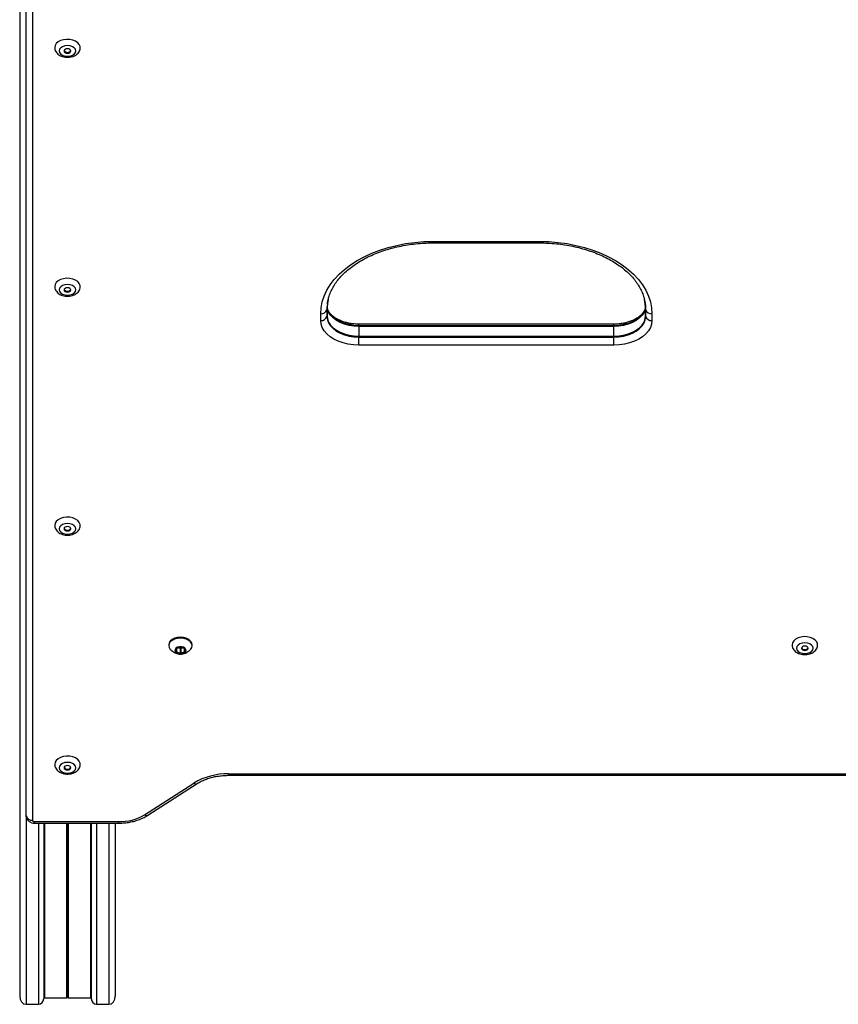
# Model space of a CAD drawing. Units: millimetres. Extents: x 1773 to 8635, y 1899 to 13939.
# Drawn here: x 6292 to 6678, y 4878 to 5341 of the extents above; entities that cross this region are included whole.
import ezdxf

# ---------------------------------------------------------------- set-up
doc = ezdxf.new("R2010")
doc.units = ezdxf.units.MM
doc.header["$LTSCALE"] = 100

msp = doc.modelspace()

# ---------------------------------------------------------------- linework, layer by layer
at = {"color": 7, "linetype": 'Continuous', "lineweight": 25}
for p, q in [((6292.39, 5771.41), (6292.39, 4881.71)), ((6295.39, 4966.75), (6295.39, 5771.41)), ((6295.43, 4966.37), (6295.43, 5771.41)), ((6487.14, 5237), (6537.14, 5237)), ((6487.14, 5236.3), (6537.14, 5236.3)), ((6437.14, 5205.23), (6437.18, 5206.42)), ((6434.14, 5199.72), (6434.14, 5202.93)), ((6437.1, 5204.84), (6437.1, 5201.63)), ((6437.14, 5205.23), (6437.14, 5202.01)), ((6587.14, 5202.01), (6587.14, 5205.23)), ((6587.18, 5201.63), (6587.18, 5204.84)), ((6590.14, 5202.93), (6590.14, 5199.72)), ((6572.14, 5198.04), (6452.14, 5198.04)), ((6572.14, 5197.32), (6452.14, 5197.32)), ((6452.14, 5197.32), (6452.14, 5196.97)), ((6452.14, 5196.97), (6452.14, 5192.37)), ((6572.14, 5196.97), (6452.14, 5196.97)), ((6572.14, 5197.32), (6572.14, 5196.97)), ((6572.14, 5192.37), (6572.14, 5196.97)), ((6452.14, 5191.96), (6452.14, 5192.37)), ((6452.14, 5192.37), (6572.14, 5192.37)), ((6572.14, 5191.96), (6572.14, 5192.37)), ((6452.14, 5188.15), (6452.14, 5191.96)), ((6452.14, 5191.96), (6572.14, 5191.96)), ((6572.14, 5188.15), (6452.14, 5188.15)), ((6572.14, 5188.15), (6572.14, 5191.96)), ((6362.59, 5047.05), (6362.59, 5046.67)), ((6366.09, 5045.16), (6366.09, 5043.97)), ((6367.89, 5045.97), (6366.29, 5045.38)), ((6367.18, 5045.71), (6367.89, 5045.45)), ((6367.89, 5045.45), (6367.89, 5043.15)), ((6369.89, 5045.38), (6368.29, 5045.97)), ((6368.29, 5045.45), (6368.99, 5045.71)), ((6368.29, 5045.45), (6368.29, 5043.15)), ((6370.09, 5043.97), (6370.09, 5045.16)), ((6373.59, 5046.67), (6373.59, 5047.05)), ((6366.29, 5043.75), (6367.89, 5043.15)), ((6368.29, 5043.15), (6369.89, 5043.75)), ((6390.67, 4986.31), (6933.6, 4986.31)), ((6390.67, 4985.61), (6933.6, 4985.61)), ((6351.12, 4967.01), (6374.41, 4981.98)), ((6352.75, 4966.79), (6376.03, 4981.75)), ((6295.39, 4966.75), (6295.5, 4966.01)), ((6295.47, 4966.01), (6295.43, 4966.37)), ((6299.39, 4963.81), (6339.1, 4963.81)), ((6299.39, 4963.11), (6339.1, 4963.11)), ((6303.75, 4963.11), (6303.75, 4880.53)), ((6304, 4963.11), (6304, 4880.8)), ((6325.78, 4963.11), (6325.78, 4880.8)), ((6326.02, 4963.11), (6326.02, 4880.53)), ((6337.39, 4963.11), (6337.39, 4881.71)), ((6295.39, 4877.8), (6301.29, 4877.8)), ((6303.75, 4880.53), (6304, 4880.8)), ((6304, 4880.8), (6314.51, 4880.8)), ((6314.63, 4880.84), (6314.76, 4880.94)), ((6315.01, 4880.94), (6315.14, 4880.84)), ((6315.27, 4880.8), (6325.78, 4880.8)), ((6325.78, 4880.8), (6326.02, 4880.53)), ((6328.49, 4877.8), (6334.39, 4877.8))]:
    msp.add_line(p, q, dxfattribs=at)
at = {"color": 8, "linetype": 'Continuous', "lineweight": 25}
for p, q in [((6298.39, 5771.41), (6298.39, 4964.46)), ((6487.14, 5236.3), (6487.14, 5237)), ((6537.14, 5236.3), (6537.14, 5237)), ((6452.14, 5197.32), (6452.14, 5198.04)), ((6572.14, 5197.32), (6572.14, 5198.04)), ((6366.29, 5045.38), (6366.29, 5043.75)), ((6369.89, 5045.38), (6369.89, 5043.75)), ((6390.67, 4986.31), (6390.67, 4985.61)), ((6295.39, 4966.75), (6295.39, 4877.8)), ((6299.39, 4963.11), (6299.39, 4963.81)), ((6301.29, 4963.11), (6301.29, 4877.8)), ((6314.51, 4963.11), (6314.51, 4880.8)), ((6314.63, 4963.11), (6314.63, 4880.84)), ((6314.76, 4963.11), (6314.76, 4880.94)), ((6315.01, 4963.11), (6315.01, 4880.94)), ((6315.14, 4963.11), (6315.14, 4880.84)), ((6315.27, 4963.11), (6315.27, 4880.8)), ((6328.49, 4963.11), (6328.49, 4877.8)), ((6334.39, 4963.11), (6334.39, 4877.8)), ((6339.1, 4963.11), (6339.1, 4963.81))]:
    msp.add_line(p, q, dxfattribs=at)
at = {"color": 7, "linetype": 'Continuous', "lineweight": 25, "flags": 128}
for points in [[(6320.89, 5328.3), (6320.84, 5328.76), (6320.47, 5329.69), (6319.74, 5330.54), (6318.71, 5331.24), (6317.44, 5331.76), (6316.01, 5332.06), (6314.51, 5332.12), (6313.03, 5331.94), (6311.67, 5331.53), (6310.51, 5330.91), (6309.63, 5330.13), (6309.08, 5329.23), (6308.89, 5328.27)], [(6310.99, 5326.66), (6311.18, 5325.89), (6311.73, 5325.19), (6312.6, 5324.64), (6313.68, 5324.28), (6314.89, 5324.16), (6316.09, 5324.28), (6317.18, 5324.64), (6318.04, 5325.19), (6318.6, 5325.89), (6318.79, 5326.66), (6318.6, 5327.44), (6318.04, 5328.14), (6317.18, 5328.69), (6316.09, 5329.05), (6314.89, 5329.17), (6313.68, 5329.05), (6312.6, 5328.69), (6311.73, 5328.14), (6311.18, 5327.44), (6310.99, 5326.66)], [(6314.89, 5325.64), (6315.5, 5325.71), (6316.02, 5325.94), (6316.37, 5326.27), (6316.49, 5326.66), (6316.37, 5327.06), (6316.02, 5327.39), (6315.5, 5327.61), (6314.89, 5327.69), (6314.28, 5327.61), (6313.76, 5327.39), (6313.41, 5327.06), (6313.29, 5326.66), (6313.41, 5326.27), (6313.76, 5325.94), (6314.28, 5325.71), (6314.89, 5325.64)], [(6434.14, 5202.93), (6434.32, 5205.74), (6434.86, 5208.54), (6435.76, 5211.29), (6437.01, 5213.99), (6438.6, 5216.61), (6440.53, 5219.14), (6442.77, 5221.56), (6445.31, 5223.85), (6448.15, 5226), (6451.24, 5227.99), (6454.58, 5229.81), (6458.15, 5231.45), (6461.91, 5232.89), (6465.85, 5234.13), (6469.93, 5235.15), (6474.13, 5235.95), (6478.41, 5236.53), (6482.76, 5236.88), (6487.14, 5237)], [(6537.14, 5237), (6541.52, 5236.88), (6545.86, 5236.53), (6550.15, 5235.95), (6554.35, 5235.15), (6558.43, 5234.13), (6562.36, 5232.89), (6566.13, 5231.45), (6569.69, 5229.81), (6573.03, 5227.99), (6576.13, 5226), (6578.96, 5223.85), (6581.51, 5221.56), (6583.75, 5219.14), (6585.67, 5216.61), (6587.27, 5213.99), (6588.52, 5211.29), (6589.42, 5208.54), (6589.96, 5205.74), (6590.14, 5202.93)], [(6320.89, 5215.81), (6320.84, 5216.27), (6320.47, 5217.2), (6319.74, 5218.05), (6318.71, 5218.76), (6317.44, 5219.27), (6316.01, 5219.57), (6314.51, 5219.63), (6313.03, 5219.45), (6311.67, 5219.04), (6310.51, 5218.43), (6309.63, 5217.64), (6309.08, 5216.74), (6308.89, 5215.79)], [(6310.99, 5214.18), (6311.18, 5213.4), (6311.73, 5212.7), (6312.6, 5212.15), (6313.68, 5211.79), (6314.89, 5211.67), (6316.09, 5211.79), (6317.18, 5212.15), (6318.04, 5212.7), (6318.6, 5213.4), (6318.79, 5214.18), (6318.6, 5214.95), (6318.04, 5215.65), (6317.18, 5216.2), (6316.09, 5216.56), (6314.89, 5216.68), (6313.68, 5216.56), (6312.6, 5216.2), (6311.73, 5215.65), (6311.18, 5214.95), (6310.99, 5214.18)], [(6314.89, 5213.15), (6315.5, 5213.23), (6316.02, 5213.45), (6316.37, 5213.78), (6316.49, 5214.18), (6316.37, 5214.57), (6316.02, 5214.9), (6315.5, 5215.13), (6314.89, 5215.2), (6314.28, 5215.13), (6313.76, 5214.9), (6313.41, 5214.57), (6313.29, 5214.18), (6313.41, 5213.78), (6313.76, 5213.45), (6314.28, 5213.23), (6314.89, 5213.15)], [(6437.62, 5209.49), (6437.29, 5207.65), (6437.1, 5204.84)], [(6437.62, 5209.49), (6437.29, 5207.65), (6437.1, 5204.84)], [(6587.18, 5204.84), (6586.99, 5207.65), (6586.56, 5209.89)], [(6587.18, 5204.84), (6586.99, 5207.65), (6586.61, 5209.69)], [(6437.1, 5201.63), (6437.28, 5200.12), (6437.83, 5198.64), (6438.74, 5197.24), (6439.97, 5195.95), (6441.5, 5194.79), (6443.3, 5193.81), (6445.31, 5193.02), (6447.49, 5192.44), (6449.79, 5192.08), (6452.14, 5191.96)], [(6437.1, 5201.63), (6437.28, 5200.12), (6437.83, 5198.64), (6438.74, 5197.24), (6439.97, 5195.95), (6441.5, 5194.79), (6443.3, 5193.81), (6445.31, 5193.02), (6447.49, 5192.44), (6449.79, 5192.08), (6452.14, 5191.96)], [(6437.14, 5202.01), (6437.32, 5200.51), (6437.87, 5199.03), (6438.77, 5197.64), (6440, 5196.35), (6441.53, 5195.2), (6443.32, 5194.21), (6445.33, 5193.42), (6447.5, 5192.84), (6449.79, 5192.49), (6452.14, 5192.37)], [(6452.14, 5197.32), (6449.79, 5197.44), (6447.49, 5197.8), (6445.31, 5198.38), (6443.3, 5199.17), (6441.5, 5200.16), (6439.97, 5201.31), (6438.74, 5202.6), (6437.83, 5204.01), (6437.28, 5205.48), (6437.23, 5205.7)], [(6452.14, 5197.32), (6449.79, 5197.44), (6447.49, 5197.8), (6445.31, 5198.38), (6443.3, 5199.17), (6441.5, 5200.16), (6439.97, 5201.31), (6438.74, 5202.6), (6437.83, 5204.01), (6437.28, 5205.48), (6437.23, 5205.7)], [(6587.04, 5205.68), (6587, 5205.48), (6586.44, 5204.01), (6585.54, 5202.6), (6584.31, 5201.31), (6582.77, 5200.16), (6580.98, 5199.17), (6578.97, 5198.38), (6576.79, 5197.8), (6574.49, 5197.44), (6572.14, 5197.32)], [(6587.04, 5205.68), (6587, 5205.48), (6586.44, 5204.01), (6585.54, 5202.6), (6584.31, 5201.31), (6582.77, 5200.16), (6580.98, 5199.17), (6578.97, 5198.38), (6576.79, 5197.8), (6574.49, 5197.44), (6572.14, 5197.32)], [(6572.14, 5192.37), (6574.48, 5192.49), (6576.77, 5192.84), (6578.95, 5193.42), (6580.96, 5194.21), (6582.74, 5195.2), (6584.27, 5196.35), (6585.5, 5197.64), (6586.4, 5199.03), (6586.95, 5200.51), (6587.14, 5202.01)], [(6572.14, 5191.96), (6574.49, 5192.08), (6576.79, 5192.44), (6578.97, 5193.02), (6580.98, 5193.81), (6582.77, 5194.79), (6584.31, 5195.95), (6585.54, 5197.24), (6586.44, 5198.64), (6587, 5200.12), (6587.18, 5201.63)], [(6572.14, 5191.96), (6574.49, 5192.08), (6576.79, 5192.44), (6578.97, 5193.02), (6580.98, 5193.81), (6582.77, 5194.79), (6584.31, 5195.95), (6585.54, 5197.24), (6586.44, 5198.64), (6587, 5200.12), (6587.18, 5201.63)], [(6452.14, 5188.15), (6449.58, 5188.26), (6447.07, 5188.61), (6444.66, 5189.19), (6442.41, 5189.98), (6440.35, 5190.97), (6438.53, 5192.14), (6437, 5193.46), (6435.76, 5194.91), (6434.87, 5196.46), (6434.32, 5198.07), (6434.14, 5199.72)], [(6590.14, 5199.72), (6589.96, 5198.07), (6589.41, 5196.46), (6588.51, 5194.91), (6587.28, 5193.46), (6585.74, 5192.14), (6583.93, 5190.97), (6581.87, 5189.98), (6579.62, 5189.19), (6577.21, 5188.61), (6574.7, 5188.26), (6572.14, 5188.15)], [(6320.89, 5103.32), (6320.84, 5103.78), (6320.47, 5104.72), (6319.74, 5105.56), (6318.71, 5106.27), (6317.44, 5106.79), (6316.01, 5107.09), (6314.51, 5107.15), (6313.03, 5106.97), (6311.67, 5106.55), (6310.51, 5105.94), (6309.63, 5105.16), (6309.08, 5104.26), (6308.89, 5103.3)], [(6310.99, 5101.69), (6311.18, 5100.91), (6311.73, 5100.22), (6312.6, 5099.66), (6313.68, 5099.3), (6314.89, 5099.18), (6316.09, 5099.3), (6317.18, 5099.66), (6318.04, 5100.22), (6318.6, 5100.91), (6318.79, 5101.69), (6318.6, 5102.46), (6318.04, 5103.16), (6317.18, 5103.72), (6316.09, 5104.07), (6314.89, 5104.2), (6313.68, 5104.07), (6312.6, 5103.72), (6311.73, 5103.16), (6311.18, 5102.46), (6310.99, 5101.69)], [(6314.89, 5100.66), (6315.5, 5100.74), (6316.02, 5100.96), (6316.37, 5101.3), (6316.49, 5101.69), (6316.37, 5102.08), (6316.02, 5102.42), (6315.5, 5102.64), (6314.89, 5102.72), (6314.28, 5102.64), (6313.76, 5102.42), (6313.41, 5102.08), (6313.29, 5101.69), (6313.41, 5101.3), (6313.76, 5100.96), (6314.28, 5100.74), (6314.89, 5100.66)], [(6373.59, 5047.05), (6373.4, 5047.97), (6372.85, 5048.82), (6371.98, 5049.55), (6370.84, 5050.12), (6369.51, 5050.47), (6368.09, 5050.59), (6366.66, 5050.47), (6365.34, 5050.12), (6364.2, 5049.55), (6363.33, 5048.82), (6362.78, 5047.97), (6362.59, 5047.05)], [(6372.61, 5044.66), (6372.85, 5044.9), (6373.4, 5045.76), (6373.59, 5046.67), (6373.4, 5047.59), (6372.85, 5048.44), (6371.98, 5049.17), (6370.84, 5049.73), (6369.51, 5050.09), (6368.09, 5050.21), (6366.66, 5050.09), (6365.34, 5049.73), (6364.2, 5049.17), (6363.33, 5048.44), (6362.78, 5047.59), (6362.59, 5046.67), (6362.78, 5045.76), (6363.33, 5044.9), (6363.56, 5044.66)], [(6668.14, 5047.08), (6668.09, 5047.54), (6667.72, 5048.47), (6666.99, 5049.32), (6665.96, 5050.03), (6664.69, 5050.54), (6663.26, 5050.84), (6661.76, 5050.9), (6660.28, 5050.72), (6658.92, 5050.31), (6657.76, 5049.69), (6656.88, 5048.91), (6656.33, 5048.01), (6656.14, 5047.05)], [(6368.09, 5042.75), (6369.05, 5042.86), (6369.88, 5043.19), (6370.47, 5043.69), (6370.73, 5044.3), (6370.64, 5044.92), (6370.21, 5045.48), (6369.49, 5045.91), (6368.58, 5046.13), (6367.6, 5046.13), (6366.69, 5045.91), (6365.97, 5045.48), (6365.53, 5044.92), (6365.44, 5044.3), (6365.71, 5043.69), (6366.3, 5043.19), (6367.13, 5042.86), (6368.09, 5042.75)], [(6365.7, 5044.98), (6365.59, 5044.52), (6365.78, 5043.9), (6366.32, 5043.38), (6367.13, 5043.03), (6368.09, 5042.91)], [(6365.59, 5044.56), (6365.78, 5043.95), (6366.32, 5043.43), (6367.13, 5043.08), (6368.09, 5042.96)], [(6368.09, 5042.91), (6369.04, 5043.03), (6369.86, 5043.38), (6370.4, 5043.9), (6370.59, 5044.52), (6370.4, 5045.13), (6370.36, 5045.19)], [(6368.09, 5042.96), (6369.04, 5043.08), (6369.86, 5043.43), (6370.4, 5043.95), (6370.59, 5044.56)], [(6658.24, 5045.44), (6658.43, 5044.67), (6658.98, 5043.97), (6659.85, 5043.42), (6660.93, 5043.06), (6662.14, 5042.94), (6663.34, 5043.06), (6664.43, 5043.42), (6665.29, 5043.97), (6665.85, 5044.67), (6666.04, 5045.44), (6665.85, 5046.22), (6665.29, 5046.92), (6664.43, 5047.47), (6663.34, 5047.83), (6662.14, 5047.95), (6660.93, 5047.83), (6659.85, 5047.47), (6658.98, 5046.92), (6658.43, 5046.22), (6658.24, 5045.44)], [(6662.14, 5044.42), (6662.75, 5044.49), (6663.27, 5044.72), (6663.62, 5045.05), (6663.74, 5045.44), (6663.62, 5045.84), (6663.27, 5046.17), (6662.75, 5046.39), (6662.14, 5046.47), (6661.53, 5046.39), (6661.01, 5046.17), (6660.66, 5045.84), (6660.54, 5045.44), (6660.66, 5045.05), (6661.01, 5044.72), (6661.53, 5044.49), (6662.14, 5044.42)], [(6320.89, 4990.84), (6320.84, 4991.29), (6320.47, 4992.23), (6319.74, 4993.08), (6318.71, 4993.78), (6317.44, 4994.3), (6316.01, 4994.6), (6314.51, 4994.66), (6313.03, 4994.48), (6311.67, 4994.07), (6310.51, 4993.45), (6309.63, 4992.67), (6309.08, 4991.77), (6308.89, 4990.81)], [(6310.99, 4989.2), (6311.18, 4988.43), (6311.73, 4987.73), (6312.6, 4987.17), (6313.68, 4986.82), (6314.89, 4986.69), (6316.09, 4986.82), (6317.18, 4987.17), (6318.04, 4987.73), (6318.6, 4988.43), (6318.79, 4989.2), (6318.6, 4989.98), (6318.04, 4990.67), (6317.18, 4991.23), (6316.09, 4991.59), (6314.89, 4991.71), (6313.68, 4991.59), (6312.6, 4991.23), (6311.73, 4990.67), (6311.18, 4989.98), (6310.99, 4989.2)], [(6314.89, 4988.17), (6315.5, 4988.25), (6316.02, 4988.47), (6316.37, 4988.81), (6316.49, 4989.2), (6316.37, 4989.59), (6316.02, 4989.93), (6315.5, 4990.15), (6314.89, 4990.23), (6314.28, 4990.15), (6313.76, 4989.93), (6313.41, 4989.59), (6313.29, 4989.2), (6313.41, 4988.81), (6313.76, 4988.47), (6314.28, 4988.25), (6314.89, 4988.17)], [(6298.39, 4964.46), (6298.41, 4964.33), (6298.46, 4964.21), (6298.56, 4964.1), (6298.68, 4964), (6298.83, 4963.92), (6299.01, 4963.86), (6299.19, 4963.82), (6299.39, 4963.81)]]:
    msp.add_lwpolyline(points, dxfattribs=at)
at = {"color": 8, "linetype": 'Continuous', "lineweight": 25, "flags": 128}
for points in [[(6587.13, 5206.29), (6586.95, 5205.1), (6586.4, 5203.63), (6585.5, 5202.23), (6584.27, 5200.94), (6582.74, 5199.79), (6580.96, 5198.81), (6578.95, 5198.02), (6576.77, 5197.44), (6574.48, 5197.09), (6572.14, 5196.97)], [(6452.14, 5196.97), (6449.79, 5197.09), (6447.5, 5197.44), (6445.33, 5198.02), (6443.32, 5198.81), (6441.53, 5199.79), (6440, 5200.94), (6438.77, 5202.23), (6437.87, 5203.63), (6437.32, 5205.1), (6437.16, 5206.07)]]:
    msp.add_lwpolyline(points, dxfattribs=at)
at = {"color": 7, "linetype": 'Continuous', "lineweight": 25}
for centre, radius, start, end in [((6314.68, 5327.53), 1.53, 206.2581, 277.6822), ((6315.09, 5327.53), 1.52, 262.3053, 333.7617), ((6314.68, 5215.04), 1.53, 206.2614, 277.6789), ((6315.09, 5215.04), 1.52, 262.3085, 333.7584), ((6434.38, 5205.8), 2.88, 265.1851, 340.6543), ((6434.38, 5202.58), 2.88, 265.18, 340.6594), ((6435.36, 5205.23), 1.77, 347.5138, 359.982), ((6435.37, 5202.01), 1.77, 347.5069, 359.9889), ((6588.91, 5205.23), 1.77, 180.018, 192.4862), ((6588.91, 5202.01), 1.77, 180.0111, 192.4931), ((6589.9, 5205.8), 2.88, 199.3484, 274.8122), ((6589.9, 5202.58), 2.88, 199.3433, 274.8173), ((6314.68, 5102.56), 1.53, 206.2614, 277.6789), ((6315.09, 5102.55), 1.52, 262.3085, 333.7584), ((6366.35, 5045.12), 0.265, 103.6121, 172.522), ((6366.35, 5044), 0.265, 187.478, 256.3879), ((6368.09, 5045.41), 0.595, 70.3469, 109.6531), ((6368.09, 5046.01), 0.595, 250.3469, 289.6531), ((6369.83, 5045.12), 0.264, 7.4341, 76.4318), ((6369.83, 5044), 0.264, 283.5682, 352.5659), ((6661.93, 5046.31), 1.53, 206.2548, 277.6855), ((6662.34, 5046.31), 1.52, 262.302, 333.7649), ((6368.09, 5043.71), 0.595, 250.3469, 289.6531), ((6314.68, 4990.07), 1.53, 206.2572, 277.6899), ((6315.09, 4990.07), 1.52, 262.2976, 333.7626), ((6390.09, 4955.79), 30.52, 88.9054, 120.9129), ((6297.16, 4966.75), 1.77, 180.0111, 192.4931), ((6298.15, 4967.32), 2.88, 199.3406, 274.82), ((6339.54, 4986.37), 22.56, 268.9045, 300.9136)]:
    msp.add_arc(centre, radius, start, end, dxfattribs=at)
at = {"color": 8, "linetype": 'Continuous', "lineweight": 25}
for centre, start, end in [((6375.4, 4983.19), 230.5003, 293.5678), ((6352.12, 4968.22), 230.4891, 293.68)]:
    msp.add_arc(centre, 1.56, start, end, dxfattribs=at)
at = {"color": 7, "linetype": 'Continuous', "lineweight": 25}
for centre, major_axis, start_param, end_param in [((6295.39, 4881.71), (0, -3.92), 4.712389, 6.283185), ((6334.39, 4881.71), (0, -3.92), 0, 1.570796), ((6301.29, 4881.06), (0, -3.26), 0, 1.406421), ((6314.51, 4881.13), (0, -0.326), 0, 0.523599), ((6314.89, 4880.66), (0, -0.326), 2.617994, 3.665191), ((6315.27, 4881.13), (0, -0.326), 5.759587, 6.283185), ((6328.49, 4881.06), (0, -3.26), 4.876765, 6.283185)]:
    msp.add_ellipse(centre, major_axis=major_axis, ratio=0.766044, start_param=start_param, end_param=end_param, dxfattribs=at)
for points, knots in [([(6308.89, 5328.27), (6308.91, 5327.99), (6308.95, 5327.35), (6309.33, 5326.42), (6309.96, 5325.54), (6310.83, 5324.8), (6311.9, 5324.21), (6313.16, 5323.81), (6314.52, 5323.64), (6315.92, 5323.69), (6317.29, 5323.99), (6318.5, 5324.51), (6319.5, 5325.22), (6320.25, 5326.07), (6320.71, 5327.03), (6320.92, 5327.8), (6320.87, 5328.23), (6320.86, 5328.31)], [0, 0, 0, 0, 0.053167, 0.119332, 0.185448, 0.254115, 0.326527, 0.401945, 0.478471, 0.555495, 0.633456, 0.712968, 0.785209, 0.854088, 0.919956, 0.984329, 1, 1, 1, 1]), ([(6437.65, 5209.49), (6437.79, 5210.09), (6438.12, 5211.49), (6439, 5213.66), (6440.23, 5215.99), (6441.76, 5218.25), (6443.57, 5220.43), (6445.64, 5222.51), (6447.97, 5224.49), (6450.55, 5226.36), (6453.35, 5228.09), (6456.37, 5229.69), (6459.59, 5231.14), (6462.98, 5232.42), (6466.52, 5233.53), (6470.2, 5234.47), (6473.99, 5235.22), (6477.86, 5235.78), (6481.79, 5236.15), (6484.89, 5236.28), (6486.68, 5236.29), (6487.14, 5236.3)], [0, 0, 0, 0, 0.042605, 0.099598, 0.156047, 0.211972, 0.267469, 0.32265, 0.377623, 0.432472, 0.48726, 0.542027, 0.596795, 0.651583, 0.706399, 0.761248, 0.816127, 0.871033, 0.925959, 0.980903, 1, 1, 1, 1]), ([(6537.14, 5236.3), (6537.83, 5236.29), (6539.84, 5236.27), (6543.18, 5236.1), (6547.1, 5235.7), (6550.96, 5235.1), (6554.73, 5234.32), (6558.38, 5233.35), (6561.9, 5232.21), (6565.26, 5230.9), (6568.44, 5229.42), (6571.42, 5227.81), (6574.18, 5226.05), (6576.7, 5224.18), (6578.98, 5222.19), (6580.99, 5220.11), (6582.73, 5217.95), (6584.2, 5215.72), (6585.37, 5213.43), (6586.18, 5211.41), (6586.47, 5210.14), (6586.58, 5209.66)], [0, 0, 0, 0, 0.028801, 0.083969, 0.139134, 0.194278, 0.249393, 0.30447, 0.359506, 0.414495, 0.469436, 0.524332, 0.579201, 0.634056, 0.688926, 0.743856, 0.798917, 0.854199, 0.909814, 0.965881, 1, 1, 1, 1]), ([(6308.89, 5215.79), (6308.91, 5215.5), (6308.95, 5214.86), (6309.33, 5213.93), (6309.96, 5213.05), (6310.83, 5212.31), (6311.9, 5211.72), (6313.16, 5211.33), (6314.52, 5211.15), (6315.92, 5211.2), (6317.29, 5211.5), (6318.5, 5212.02), (6319.5, 5212.74), (6320.25, 5213.58), (6320.71, 5214.54), (6320.92, 5215.32), (6320.87, 5215.74), (6320.86, 5215.82)], [0, 0, 0, 0, 0.05317, 0.11933, 0.185446, 0.254112, 0.326526, 0.401943, 0.478469, 0.555494, 0.633453, 0.712965, 0.785206, 0.854088, 0.919955, 0.984322, 1, 1, 1, 1]), ([(6437.29, 5207.31), (6437.33, 5207.83), (6437.39, 5208.56), (6437.59, 5209.28), (6437.65, 5209.49)], [0, 0, 0, 0, 0.711417, 1, 1, 1, 1]), ([(6586.58, 5209.66), (6586.66, 5209.35), (6586.96, 5208.24), (6587.11, 5206.75), (6587.13, 5205.59), (6587.14, 5205.23)], [0, 0, 0, 0, 0.213671, 0.756847, 1, 1, 1, 1]), ([(6452.14, 5198.04), (6451.77, 5198.04), (6450.67, 5198.06), (6448.86, 5198.23), (6446.78, 5198.6), (6444.81, 5199.15), (6443.01, 5199.85), (6441.42, 5200.67), (6440.05, 5201.6), (6438.94, 5202.6), (6438.1, 5203.64), (6437.51, 5204.68), (6437.33, 5205.34), (6437.24, 5205.68)], [0, 0, 0, 0, 0.049309, 0.145203, 0.240946, 0.336338, 0.431276, 0.5257, 0.61968, 0.713518, 0.807686, 0.903379, 1, 1, 1, 1]), ([(6587.01, 5205.66), (6586.97, 5205.46), (6586.87, 5204.94), (6586.43, 5204.05), (6585.7, 5203.01), (6584.69, 5201.98), (6583.38, 5201), (6581.85, 5200.12), (6580.11, 5199.37), (6578.2, 5198.77), (6576.16, 5198.34), (6574.12, 5198.08), (6572.77, 5198.05), (6572.14, 5198.04)], [0, 0, 0, 0, 0.057977, 0.154046, 0.246103, 0.344028, 0.439868, 0.535006, 0.630089, 0.725384, 0.820991, 0.916888, 1, 1, 1, 1]), ([(6308.89, 5103.3), (6308.91, 5103.01), (6308.95, 5102.38), (6309.33, 5101.44), (6309.96, 5100.56), (6310.83, 5099.82), (6311.9, 5099.24), (6313.16, 5098.84), (6314.52, 5098.66), (6315.92, 5098.72), (6317.29, 5099.01), (6318.5, 5099.54), (6319.5, 5100.25), (6320.25, 5101.09), (6320.71, 5102.05), (6320.92, 5102.83), (6320.87, 5103.25), (6320.86, 5103.34)], [0, 0, 0, 0, 0.05317, 0.119331, 0.185451, 0.254114, 0.326528, 0.401946, 0.478472, 0.555496, 0.633457, 0.71297, 0.785211, 0.854089, 0.919956, 0.984329, 1, 1, 1, 1]), ([(6363.6, 5044.66), (6363.82, 5044.45), (6364.35, 5043.96), (6365.31, 5043.38), (6366.39, 5042.94), (6367.32, 5042.73), (6367.89, 5042.71), (6368.09, 5042.7)], [0, 0, 0, 0, 0.180319, 0.434337, 0.669453, 0.885704, 1, 1, 1, 1]), ([(6368.09, 5042.7), (6368.27, 5042.71), (6368.85, 5042.73), (6369.85, 5042.95), (6371.03, 5043.46), (6371.97, 5044.05), (6372.43, 5044.52), (6372.56, 5044.66)], [0, 0, 0, 0, 0.1037403, 0.3369077, 0.6048152, 0.8869352, 1, 1, 1, 1]), ([(6656.14, 5047.05), (6656.16, 5046.77), (6656.2, 5046.13), (6656.58, 5045.2), (6657.21, 5044.32), (6658.08, 5043.58), (6659.15, 5042.99), (6660.41, 5042.59), (6661.77, 5042.42), (6663.17, 5042.47), (6664.54, 5042.77), (6665.75, 5043.29), (6666.75, 5044), (6667.5, 5044.85), (6667.96, 5045.81), (6668.17, 5046.58), (6668.12, 5047.01), (6668.11, 5047.09)], [0, 0, 0, 0, 0.053169, 0.119335, 0.185451, 0.254117, 0.326528, 0.401946, 0.478473, 0.555497, 0.633458, 0.71297, 0.785211, 0.854089, 0.919956, 0.984328, 1, 1, 1, 1]), ([(6308.89, 4990.81), (6308.91, 4990.53), (6308.95, 4989.89), (6309.33, 4988.95), (6309.96, 4988.07), (6310.83, 4987.33), (6311.9, 4986.75), (6313.16, 4986.35), (6314.52, 4986.17), (6315.92, 4986.23), (6317.29, 4986.53), (6318.5, 4987.05), (6319.5, 4987.76), (6320.25, 4988.61), (6320.71, 4989.57), (6320.92, 4990.34), (6320.87, 4990.77), (6320.86, 4990.85)], [0, 0, 0, 0, 0.05317, 0.119335, 0.185451, 0.254118, 0.326529, 0.401946, 0.478473, 0.555497, 0.633458, 0.71297, 0.785211, 0.854089, 0.919956, 0.984329, 1, 1, 1, 1]), ([(6376.03, 4981.75), (6376.32, 4981.94), (6377.19, 4982.47), (6378.79, 4983.27), (6380.88, 4984.09), (6383.14, 4984.75), (6385.52, 4985.23), (6387.94, 4985.52), (6389.67, 4985.61), (6390.57, 4985.61), (6390.67, 4985.61)], [0, 0, 0, 0, 0.077728, 0.228904, 0.38037, 0.532113, 0.684202, 0.836578, 0.98118, 1, 1, 1, 1]), ([(6295.5, 4966.01), (6295.51, 4965.92), (6295.56, 4965.52), (6295.91, 4964.88), (6296.5, 4964.15), (6297.27, 4963.6), (6298.2, 4963.23), (6298.93, 4963.11), (6299.34, 4963.11), (6299.39, 4963.11)], [0, 0, 0, 0, 0.047766, 0.231656, 0.407812, 0.583984, 0.767767, 0.975089, 1, 1, 1, 1]), ([(6339.1, 4963.11), (6339.56, 4963.12), (6340.85, 4963.13), (6342.97, 4963.33), (6345.42, 4963.77), (6347.78, 4964.42), (6350.01, 4965.27), (6351.64, 4966.1), (6352.51, 4966.64), (6352.75, 4966.79)], [0, 0, 0, 0, 0.0904987, 0.2589229, 0.4276991, 0.5969451, 0.766789, 0.9373007, 1, 1, 1, 1])]:
    msp.add_open_spline(points, degree=3, knots=knots, dxfattribs=at)

doc.saveas('drawing.dxf')
